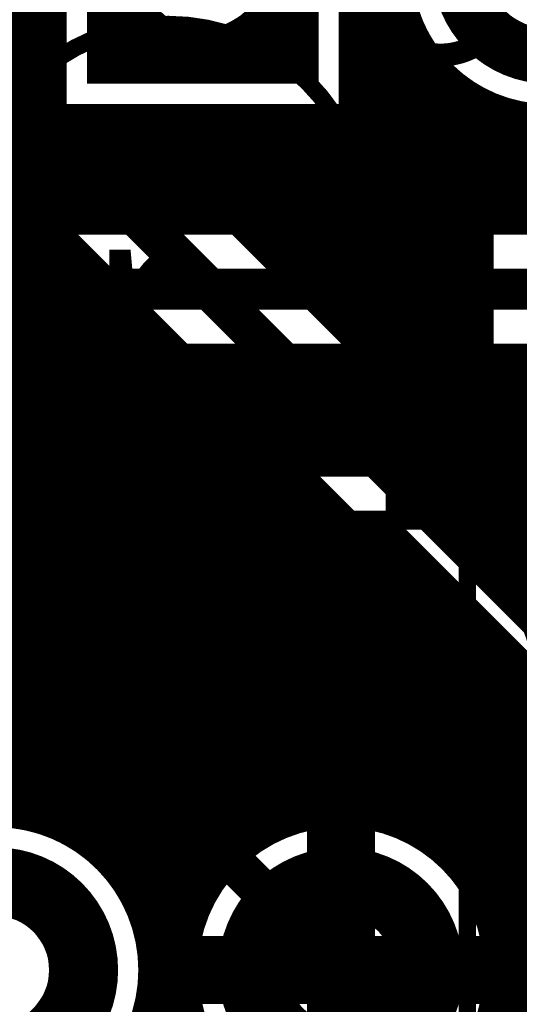
# Model space of a CAD drawing. Extents: x 26 to 196, y 68 to 159.
# Drawn here: x 66 to 70, y 129 to 136 of the extents above; entities that cross this region are included whole.
import ezdxf

# ---------------------------------------------------------------- set-up
doc = ezdxf.new("R2010")
doc.units = 0
doc.layers.get('0').update_dxf_attribs({"linetype": 'CONTINUOUS'})
for name, color, linetype in [('BOTTOMLAYER', 5, 'CONTINUOUS'), ('BOTTOMSOLDER', 6, 'CONTINUOUS'), ('DRILLDRAWING', 1, 'CONTINUOUS'), ('MULTILAYER', 9, 'CONTINUOUS'), ('TOPLAYER', 1, 'CONTINUOUS'), ('TOPOVERLAY', 2, 'CONTINUOUS'), ('TOPSOLDER', 216, 'CONTINUOUS')]:
    doc.layers.add(name, color=color, linetype=linetype)

# ---------------------------------------------------------------- blocks, each defined once
blk = doc.blocks.new('B_27')
at = {"layer": 'BOTTOMLAYER', "const_width": 0.25}
for points in [[(-1.5, 0.625), (-1.5, -0.625)], [(-0.5, 0.625), (-0.5, -0.625)], [(-1.625, 0.5), (-0.375, 0.5)], [(-1.625, -0.5), (-0.375, -0.5)]]:
    blk.add_lwpolyline(points, dxfattribs=at)
for points in [[(-1.5, 0, 1), (-0.5, 0, 1)], [(0.5, 0, 1), (1.5, 0, 1)]]:
    blk.add_lwpolyline(points, format="xyb", close=True, dxfattribs=at)
at = {"layer": 'BOTTOMSOLDER', "const_width": 0.3516}
for points in [[(-1.5508, 0.7266), (-1.5508, -0.7266)], [(-0.4492, 0.7266), (-0.4492, -0.7266)], [(-1.7266, 0.5508), (-0.2734, 0.5508)], [(-1.7266, -0.5508), (-0.2734, -0.5508)]]:
    blk.add_lwpolyline(points, dxfattribs=at)
for points in [[(-1.5508, 0, 1), (-0.4492, 0, 1)], [(0.4492, 0, 1), (1.5508, 0, 1)]]:
    blk.add_lwpolyline(points, format="xyb", close=True, dxfattribs=at)
at = {"layer": 'DRILLDRAWING'}
for points in [[(-1.375, 0, 1), (-0.625, 0, 1)], [(0.625, 0, 1), (1.375, 0, 1)]]:
    blk.add_lwpolyline(points, format="xyb", close=True, dxfattribs=at)
at = {"layer": 'MULTILAYER', "const_width": 0.25}
for points in [[(-1.5, 0.625), (-1.5, -0.625)], [(-0.5, 0.625), (-0.5, -0.625)], [(-1.625, 0.5), (-0.375, 0.5)], [(-1.625, -0.5), (-0.375, -0.5)]]:
    blk.add_lwpolyline(points, dxfattribs=at)
for points in [[(-1.5, 0, 1), (-0.5, 0, 1)], [(0.5, 0, 1), (1.5, 0, 1)]]:
    blk.add_lwpolyline(points, format="xyb", close=True, dxfattribs=at)
at = {"layer": 'TOPLAYER', "const_width": 0.25}
for points in [[(-1.5, 0.625), (-1.5, -0.625)], [(-0.5, 0.625), (-0.5, -0.625)], [(-1.625, 0.5), (-0.375, 0.5)], [(-1.625, -0.5), (-0.375, -0.5)]]:
    blk.add_lwpolyline(points, dxfattribs=at)
for points in [[(-1.5, 0, 1), (-0.5, 0, 1)], [(0.5, 0, 1), (1.5, 0, 1)]]:
    blk.add_lwpolyline(points, format="xyb", close=True, dxfattribs=at)
at = {"layer": 'TOPOVERLAY'}
for points, const_width in [([(2.5, 0, 1), (-2.5, 0, 1)], 0.2), ([(-2.55, 0, 1), (-2.45, 0, 1)], 0.1), ([(2.45, 0, 1), (2.55, 0, 1)], 0.1)]:
    blk.add_lwpolyline(points, format="xyb", close=True, dxfattribs=dict(at, const_width=const_width))
at = {"layer": 'TOPSOLDER', "const_width": 0.3516}
for points in [[(-1.5508, 0.7266), (-1.5508, -0.7266)], [(-0.4492, 0.7266), (-0.4492, -0.7266)], [(-1.7266, 0.5508), (-0.2734, 0.5508)], [(-1.7266, -0.5508), (-0.2734, -0.5508)]]:
    blk.add_lwpolyline(points, dxfattribs=at)
for points in [[(-1.5508, 0, 1), (-0.4492, 0, 1)], [(0.4492, 0, 1), (1.5508, 0, 1)]]:
    blk.add_lwpolyline(points, format="xyb", close=True, dxfattribs=at)
at = {"layer": 'TOPOVERLAY'}
blk.add_text('+', height=1.5, dxfattribs=at).set_placement((-3.975, -0.75))
blk = doc.blocks.new('LED_1_35')
at = {"layer": 'BOTTOMLAYER', "const_width": 0.4}
for points in [[(-0.6, 1.27, 1), (0.6, 1.27, 1)], [(-0.6, -1.27, 1), (0.6, -1.27, 1)]]:
    blk.add_lwpolyline(points, format="xyb", close=True, dxfattribs=at)
at = {"layer": 'BOTTOMSOLDER', "const_width": 0.5016}
for points in [[(-0.6508, 1.27, 1), (0.6508, 1.27, 1)], [(-0.6508, -1.27, 1), (0.6508, -1.27, 1)]]:
    blk.add_lwpolyline(points, format="xyb", close=True, dxfattribs=at)
at = {"layer": 'DRILLDRAWING'}
for points in [[(-0.4, 1.27, 1), (0.4, 1.27, 1)], [(-0.4, -1.27, 1), (0.4, -1.27, 1)]]:
    blk.add_lwpolyline(points, format="xyb", close=True, dxfattribs=at)
at = {"layer": 'MULTILAYER', "const_width": 0.4}
for points in [[(-0.6, 1.27, 1), (0.6, 1.27, 1)], [(-0.6, -1.27, 1), (0.6, -1.27, 1)]]:
    blk.add_lwpolyline(points, format="xyb", close=True, dxfattribs=at)
at = {"layer": 'TOPLAYER', "const_width": 0.4}
for points in [[(-0.6, 1.27, 1), (0.6, 1.27, 1)], [(-0.6, -1.27, 1), (0.6, -1.27, 1)]]:
    blk.add_lwpolyline(points, format="xyb", close=True, dxfattribs=at)
at = {"layer": 'TOPOVERLAY', "const_width": 0.127}
for points in [[(4.4, 2.2), (4.4, -2.2)], [(4.4, -1.45), (5.5, -1.45)], [(-2, -2.2), (4.4, -2.2)]]:
    blk.add_lwpolyline(points, dxfattribs=at)
blk.add_lwpolyline([(5.5, 1.45, -1), (5.5, -1.45)], format="xyb", dxfattribs=at)
at = {"layer": 'TOPOVERLAY', "const_width": 0.0635}
for points in [[(4.3682, -1.45, 1), (4.4317, -1.45, 1)], [(5.4683, -1.45, 1), (5.5318, -1.45, 1)], [(5.4682, -1.45, 1), (5.5317, -1.45, 1)], [(4.3682, -2.2, 1), (4.4317, -2.2, 1)], [(4.3682, -2.2, 1), (4.4317, -2.2, 1)]]:
    blk.add_lwpolyline(points, format="xyb", close=True, dxfattribs=at)
at = {"layer": 'TOPSOLDER', "const_width": 0.5016}
for points in [[(-0.6508, 1.27, 1), (0.6508, 1.27, 1)], [(-0.6508, -1.27, 1), (0.6508, -1.27, 1)]]:
    blk.add_lwpolyline(points, format="xyb", close=True, dxfattribs=at)
blk = doc.blocks.new('PA8_68')
at = {"layer": 'BOTTOMLAYER', "const_width": 0.3}
for points in [[(-4.41, 4.56), (-4.41, 3.06)], [(-4.56, 4.41), (-3.06, 4.41)], [(-4.56, 3.21), (-3.06, 3.21)]]:
    blk.add_lwpolyline(points, dxfattribs=at)
for points in [[(-4.41, 3.81, 1), (-3.21, 3.81, 1)], [(-4.41, 1.27, 1), (-3.21, 1.27, 1)]]:
    blk.add_lwpolyline(points, format="xyb", close=True, dxfattribs=at)
at = {"layer": 'BOTTOMSOLDER', "const_width": 0.4016}
for points in [[(-4.4608, 4.6616), (-4.4608, 2.9584)], [(-4.6616, 4.4608), (-2.9584, 4.4608)], [(-4.6616, 3.1592), (-2.9584, 3.1592)]]:
    blk.add_lwpolyline(points, dxfattribs=at)
for points in [[(-4.4608, 3.81, 1), (-3.1592, 3.81, 1)], [(-4.4608, 1.27, 1), (-3.1592, 1.27, 1)]]:
    blk.add_lwpolyline(points, format="xyb", close=True, dxfattribs=at)
at = {"layer": 'DRILLDRAWING'}
for points in [[(-4.26, 3.81, 1), (-3.36, 3.81, 1)], [(-4.26, 1.27, 1), (-3.36, 1.27, 1)]]:
    blk.add_lwpolyline(points, format="xyb", close=True, dxfattribs=at)
at = {"layer": 'MULTILAYER', "const_width": 0.3}
for points in [[(-4.41, 4.56), (-4.41, 3.06)], [(-4.56, 4.41), (-3.06, 4.41)], [(-4.56, 3.21), (-3.06, 3.21)]]:
    blk.add_lwpolyline(points, dxfattribs=at)
for points in [[(-4.41, 3.81, 1), (-3.21, 3.81, 1)], [(-4.41, 1.27, 1), (-3.21, 1.27, 1)]]:
    blk.add_lwpolyline(points, format="xyb", close=True, dxfattribs=at)
at = {"layer": 'TOPLAYER', "const_width": 0.3}
for points in [[(-4.41, 4.56), (-4.41, 3.06)], [(-4.56, 4.41), (-3.06, 4.41)], [(-4.56, 3.21), (-3.06, 3.21)]]:
    blk.add_lwpolyline(points, dxfattribs=at)
for points in [[(-4.41, 3.81, 1), (-3.21, 3.81, 1)], [(-4.41, 1.27, 1), (-3.21, 1.27, 1)]]:
    blk.add_lwpolyline(points, format="xyb", close=True, dxfattribs=at)
at = {"layer": 'TOPSOLDER', "const_width": 0.4016}
for points in [[(-4.4608, 4.6616), (-4.4608, 2.9584)], [(-4.6616, 4.4608), (-2.9584, 4.4608)], [(-4.6616, 3.1592), (-2.9584, 3.1592)]]:
    blk.add_lwpolyline(points, dxfattribs=at)
for points in [[(-4.4608, 3.81, 1), (-3.1592, 3.81, 1)], [(-4.4608, 1.27, 1), (-3.1592, 1.27, 1)]]:
    blk.add_lwpolyline(points, format="xyb", close=True, dxfattribs=at)

msp = doc.modelspace()

# ---------------------------------------------------------------- linework, layer by layer
at = {"layer": 'BOTTOMLAYER'}
for points, const_width in [([(66.4464, 134.2834), (66.4464, 155.8354)], 0.2032), ([(66.6496, 134.2834), (66.6496, 155.8354)], 0.2032), ([(69.088, 134.2834), (69.088, 141.7846)], 0.2032), ([(66.7164, 135.0424), (66.7164, 137.2456)], 0.2032), ([(68.9196, 135.0424), (68.9196, 137.2456)], 0.2032), ([(69.2912, 134.2834), (69.2912, 135.8693)], 0.2032), ([(63.9426, 135.7376), (66.7164, 135.7376)], 0.2032), ([(68.9196, 135.7376), (69.3341, 135.7376)], 0.2032), ([(63.9663, 135.5344), (66.7164, 135.5344)], 0.2032), ([(68.9196, 135.5344), (69.4404, 135.5344)], 0.2032), ([(69.4944, 134.2834), (69.4944, 135.4601)], 0.2032), ([(63.9522, 135.3312), (66.7164, 135.3312)], 0.2032), ([(68.9196, 135.3312), (69.6144, 135.3312)], 0.2032), ([(69.6976, 134.2834), (69.6976, 135.2623)], 0.2032), ([(63.8986, 135.128), (66.7164, 135.128)], 0.2032), ([(68.9196, 135.128), (69.9322, 135.128)], 0.2032), ([(69.9008, 134.2834), (69.9008, 135.1418)], 0.2032), ([(66.7164, 135.0424), (68.9196, 135.0424)], 0.2032), ([(66.8528, 134.2834), (66.8528, 135.0424)], 0.2032), ([(67.056, 134.2834), (67.056, 135.0424)], 0.2032), ([(67.2592, 134.2834), (67.2592, 135.0424)], 0.2032), ([(67.4624, 134.2834), (67.4624, 135.0424)], 0.2032), ([(67.6656, 134.2834), (67.6656, 135.0424)], 0.2032), ([(67.8688, 134.2834), (67.8688, 135.0424)], 0.2032), ([(68.072, 134.2834), (68.072, 135.0424)], 0.2032), ([(68.2752, 134.2834), (68.2752, 135.0424)], 0.2032), ([(68.4784, 134.2834), (68.4784, 135.0424)], 0.2032), ([(68.6816, 134.2834), (68.6816, 135.0424)], 0.2032), ([(68.8848, 134.2834), (68.8848, 135.0424)], 0.2032), ([(70.104, 134.2834), (70.104, 135.0721)], 0.2032), ([(63.7989, 134.9248), (80.6374, 134.9248)], 0.2032), ([(63.6354, 134.7216), (80.5062, 134.7216)], 0.2032), ([(63.3469, 134.5184), (80.4421, 134.5184)], 0.2032), ([(51.1746, 134.3152), (80.4299, 134.3152)], 0.2032), ([(56.3118, 134.2834), (76.7842, 134.2834)], 0.2032), ([(56.3118, 133.7818), (76.7842, 133.7818)], 0.3), ([(56.5196, 133.2802), (76.5764, 133.2802)], 0.2032), ([(66.4464, 132.5054), (66.4464, 133.2802)], 0.2032), ([(66.6496, 132.5054), (66.6496, 133.2802)], 0.2032), ([(66.8528, 132.5054), (66.8528, 133.2802)], 0.2032), ([(67.056, 132.5054), (67.056, 133.2802)], 0.2032), ([(67.2592, 132.5054), (67.2592, 133.2802)], 0.2032), ([(67.4624, 132.5054), (67.4624, 133.2802)], 0.2032), ([(67.6656, 132.5054), (67.6656, 133.2802)], 0.2032), ([(67.8688, 132.5054), (67.8688, 133.2802)], 0.2032), ([(68.072, 132.5054), (68.072, 133.2802)], 0.2032), ([(68.2752, 132.5054), (68.2752, 133.2802)], 0.2032), ([(68.4784, 132.5054), (68.4784, 133.2802)], 0.2032), ([(68.6816, 132.5054), (68.6816, 133.2802)], 0.2032), ([(68.8848, 132.5054), (68.8848, 133.2802)], 0.2032), ([(69.088, 132.5054), (69.088, 133.2802)], 0.2032), ([(69.2912, 132.4728), (69.2912, 133.2802)], 0.2032), ([(69.4944, 132.3322), (69.4944, 133.2802)], 0.2032), ([(69.6976, 132.129), (69.6976, 133.2802)], 0.2032), ([(69.9008, 131.9258), (69.9008, 133.2802)], 0.2032), ([(70.104, 131.7226), (70.104, 133.2802)], 0.2032), ([(56.3354, 133.096), (76.7606, 133.096)], 0.2032), ([(56.1322, 132.8928), (70.6674, 132.8928)], 0.2032), ([(55.929, 132.6896), (70.6674, 132.6896)], 0.2032), ([(62.1538, 132.5054), (69.1134, 132.5054)], 0.2032), ([(69.2501, 132.4864), (70.6674, 132.4864)], 0.2032), ([(69.469, 132.3576), (70.515, 131.3116)], 0.2032), ([(69.5434, 132.2832), (70.6674, 132.2832)], 0.2032), ([(62.1538, 132.0038), (69.1134, 132.0038)], 0.3), ([(69.1134, 132.0038), (70.3072, 130.81)], 0.3), ([(69.7466, 132.08), (70.6674, 132.08)], 0.2032), ([(69.9498, 131.8768), (70.6674, 131.8768)], 0.2032), ([(70.153, 131.6736), (70.6674, 131.6736)], 0.2032), ([(62.3298, 131.4704), (68.9374, 131.4704)], 0.2032), ([(62.3616, 131.5022), (68.9056, 131.5022)], 0.2032), ([(66.4464, 129.9195), (66.4464, 131.5022)], 0.2032), ([(66.6496, 129.8733), (66.6496, 131.5022)], 0.2032), ([(66.8528, 129.7849), (66.8528, 131.5022)], 0.2032), ([(67.056, 129.6414), (67.056, 131.5022)], 0.2032), ([(67.2592, 129.4061), (67.2592, 131.5022)], 0.2032), ([(67.4624, 126.4269), (67.4624, 131.5022)], 0.2032), ([(67.6656, 126.173), (67.6656, 131.5022)], 0.2032), ([(67.8688, 129.4061), (67.8688, 131.5022)], 0.2032), ([(68.072, 129.6414), (68.072, 131.5022)], 0.2032), ([(68.2752, 129.7849), (68.2752, 131.5022)], 0.2032), ([(68.4784, 129.8733), (68.4784, 131.5022)], 0.2032), ([(68.6816, 129.9195), (68.6816, 131.5022)], 0.2032), ([(68.8848, 129.9285), (68.8848, 131.5022)], 0.2032), ([(68.9056, 131.5022), (69.9516, 130.4562)], 0.2032), ([(69.088, 129.9012), (69.088, 131.3198)], 0.2032), ([(63.523, 131.2672), (69.1406, 131.2672)], 0.2032), ([(69.2912, 129.835), (69.2912, 131.1166)], 0.2032), ([(63.7875, 131.064), (69.3438, 131.064)], 0.2032), ([(69.4944, 129.7214), (69.4944, 130.9134)], 0.2032), ([(63.9414, 130.8608), (69.547, 130.8608)], 0.2032), ([(65.9638, 130.683), (66.929, 130.683)], 0.3), ([(66.929, 130.683), (68.834, 128.778)], 0.3), ([(69.6976, 129.5398), (69.6976, 130.7102)], 0.2032), ([(64.0346, 130.6576), (69.7502, 130.6576)], 0.2032), ([(64.083, 130.4544), (69.9534, 130.4544)], 0.2032), ([(69.9008, 129.2117), (69.9008, 130.507)], 0.2032), ([(70.104, 126.3268), (70.104, 130.3514)], 0.2032), ([(64.0924, 130.2512), (84.0137, 130.2512)], 0.2032), ([(64.0639, 130.048), (84.1675, 130.048)], 0.2032), ([(68.834, 128.778), (68.834, 129.828)], 0.5), ([(66.7277, 129.8448), (68.4003, 129.8448)], 0.2032), ([(69.2677, 129.8448), (84.4321, 129.8448)], 0.2032), ([(67.0558, 129.6416), (68.0722, 129.6416)], 0.2032), ([(69.5958, 129.6416), (95.4923, 129.6416)], 0.2032), ([(67.2374, 129.4384), (67.8906, 129.4384)], 0.2032), ([(69.7774, 129.4384), (110.8982, 129.4384)], 0.2032), ([(67.351, 129.2352), (67.777, 129.2352)], 0.2032), ([(69.891, 129.2352), (84.4321, 129.2352)], 0.2032), ([(67.4172, 129.032), (67.7108, 129.032)], 0.2032), ([(69.9572, 129.032), (84.1675, 129.032)], 0.2032), ([(67.784, 128.778), (68.834, 128.778)], 0.5), ([(68.834, 127.728), (68.834, 128.778)], 0.5), ([(68.834, 128.778), (69.884, 128.778)], 0.5), ([(67.4445, 128.8288), (67.6835, 128.8288)], 0.2032), ([(69.9845, 128.8288), (79.0057, 128.8288)], 0.2032), ([(67.4355, 128.6256), (67.6925, 128.6256)], 0.2032), ([(69.9755, 128.6256), (78.7029, 128.6256)], 0.2032)]:
    msp.add_lwpolyline(points, dxfattribs=dict(at, const_width=const_width))
for points, const_width in [([(71.4596, 136.144, 1), (69.2564, 136.144, 1)], 0.2032), ([(66.6656, 135.7376, 1), (66.7672, 135.7376, 1)], 0.1016), ([(68.8688, 135.7376, 1), (68.9704, 135.7376, 1)], 0.1016), ([(69.2833, 135.7376, 1), (69.3849, 135.7376, 1)], 0.1016), ([(66.6656, 135.5344, 1), (66.7672, 135.5344, 1)], 0.1016), ([(68.8688, 135.5344, 1), (68.9704, 135.5344, 1)], 0.1016), ([(69.3896, 135.5344, 1), (69.4912, 135.5344, 1)], 0.1016), ([(69.4436, 135.4601, 1), (69.5452, 135.4601, 1)], 0.1016), ([(66.6656, 135.3312, 1), (66.7672, 135.3312, 1)], 0.1016), ([(68.8688, 135.3312, 1), (68.9704, 135.3312, 1)], 0.1016), ([(69.5636, 135.3312, 1), (69.6652, 135.3312, 1)], 0.1016), ([(69.6468, 135.2623, 1), (69.7484, 135.2623, 1)], 0.1016), ([(66.6656, 135.128, 1), (66.7672, 135.128, 1)], 0.1016), ([(68.8688, 135.128, 1), (68.9704, 135.128, 1)], 0.1016), ([(69.85, 135.1418, 1), (69.9516, 135.1418, 1)], 0.1016), ([(69.8814, 135.128, 1), (69.983, 135.128, 1)], 0.1016), ([(66.6656, 135.0424, 1), (66.7672, 135.0424, 1)], 0.1016), ([(66.6656, 135.0424, 1), (66.7672, 135.0424, 1)], 0.1016), ([(66.802, 135.0424, 1), (66.9036, 135.0424, 1)], 0.1016), ([(67.0052, 135.0424, 1), (67.1068, 135.0424, 1)], 0.1016), ([(67.2084, 135.0424, 1), (67.31, 135.0424, 1)], 0.1016), ([(67.4116, 135.0424, 1), (67.5132, 135.0424, 1)], 0.1016), ([(67.6148, 135.0424, 1), (67.7164, 135.0424, 1)], 0.1016), ([(67.818, 135.0424, 1), (67.9196, 135.0424, 1)], 0.1016), ([(68.0212, 135.0424, 1), (68.1228, 135.0424, 1)], 0.1016), ([(68.2244, 135.0424, 1), (68.326, 135.0424, 1)], 0.1016), ([(68.4276, 135.0424, 1), (68.5292, 135.0424, 1)], 0.1016), ([(68.6308, 135.0424, 1), (68.7324, 135.0424, 1)], 0.1016), ([(68.834, 135.0424, 1), (68.9356, 135.0424, 1)], 0.1016), ([(68.8688, 135.0424, 1), (68.9704, 135.0424, 1)], 0.1016), ([(68.8688, 135.0424, 1), (68.9704, 135.0424, 1)], 0.1016), ([(70.0532, 135.0721, 1), (70.1548, 135.0721, 1)], 0.1016), ([(66.3956, 134.2834, 1), (66.4972, 134.2834, 1)], 0.1016), ([(66.5988, 134.2834, 1), (66.7004, 134.2834, 1)], 0.1016), ([(66.802, 134.2834, 1), (66.9036, 134.2834, 1)], 0.1016), ([(67.0052, 134.2834, 1), (67.1068, 134.2834, 1)], 0.1016), ([(67.2084, 134.2834, 1), (67.31, 134.2834, 1)], 0.1016), ([(67.4116, 134.2834, 1), (67.5132, 134.2834, 1)], 0.1016), ([(67.6148, 134.2834, 1), (67.7164, 134.2834, 1)], 0.1016), ([(67.818, 134.2834, 1), (67.9196, 134.2834, 1)], 0.1016), ([(68.0212, 134.2834, 1), (68.1228, 134.2834, 1)], 0.1016), ([(68.2244, 134.2834, 1), (68.326, 134.2834, 1)], 0.1016), ([(68.4276, 134.2834, 1), (68.5292, 134.2834, 1)], 0.1016), ([(68.6308, 134.2834, 1), (68.7324, 134.2834, 1)], 0.1016), ([(68.834, 134.2834, 1), (68.9356, 134.2834, 1)], 0.1016), ([(69.0372, 134.2834, 1), (69.1388, 134.2834, 1)], 0.1016), ([(69.2404, 134.2834, 1), (69.342, 134.2834, 1)], 0.1016), ([(69.4436, 134.2834, 1), (69.5452, 134.2834, 1)], 0.1016), ([(69.6468, 134.2834, 1), (69.7484, 134.2834, 1)], 0.1016), ([(69.85, 134.2834, 1), (69.9516, 134.2834, 1)], 0.1016), ([(70.0532, 134.2834, 1), (70.1548, 134.2834, 1)], 0.1016), ([(66.3956, 133.2802, 1), (66.4972, 133.2802, 1)], 0.1016), ([(66.5988, 133.2802, 1), (66.7004, 133.2802, 1)], 0.1016), ([(66.802, 133.2802, 1), (66.9036, 133.2802, 1)], 0.1016), ([(67.0052, 133.2802, 1), (67.1068, 133.2802, 1)], 0.1016), ([(67.2084, 133.2802, 1), (67.31, 133.2802, 1)], 0.1016), ([(67.4116, 133.2802, 1), (67.5132, 133.2802, 1)], 0.1016), ([(67.6148, 133.2802, 1), (67.7164, 133.2802, 1)], 0.1016), ([(67.818, 133.2802, 1), (67.9196, 133.2802, 1)], 0.1016), ([(68.0212, 133.2802, 1), (68.1228, 133.2802, 1)], 0.1016), ([(68.2244, 133.2802, 1), (68.326, 133.2802, 1)], 0.1016), ([(68.4276, 133.2802, 1), (68.5292, 133.2802, 1)], 0.1016), ([(68.6308, 133.2802, 1), (68.7324, 133.2802, 1)], 0.1016), ([(68.834, 133.2802, 1), (68.9356, 133.2802, 1)], 0.1016), ([(69.0372, 133.2802, 1), (69.1388, 133.2802, 1)], 0.1016), ([(69.2404, 133.2802, 1), (69.342, 133.2802, 1)], 0.1016), ([(69.4436, 133.2802, 1), (69.5452, 133.2802, 1)], 0.1016), ([(69.6468, 133.2802, 1), (69.7484, 133.2802, 1)], 0.1016), ([(69.85, 133.2802, 1), (69.9516, 133.2802, 1)], 0.1016), ([(70.0532, 133.2802, 1), (70.1548, 133.2802, 1)], 0.1016), ([(66.3956, 132.5054, 1), (66.4972, 132.5054, 1)], 0.1016), ([(66.5988, 132.5054, 1), (66.7004, 132.5054, 1)], 0.1016), ([(66.802, 132.5054, 1), (66.9036, 132.5054, 1)], 0.1016), ([(67.0052, 132.5054, 1), (67.1068, 132.5054, 1)], 0.1016), ([(67.2084, 132.5054, 1), (67.31, 132.5054, 1)], 0.1016), ([(67.4116, 132.5054, 1), (67.5132, 132.5054, 1)], 0.1016), ([(67.6148, 132.5054, 1), (67.7164, 132.5054, 1)], 0.1016), ([(67.818, 132.5054, 1), (67.9196, 132.5054, 1)], 0.1016), ([(68.0212, 132.5054, 1), (68.1228, 132.5054, 1)], 0.1016), ([(68.2244, 132.5054, 1), (68.326, 132.5054, 1)], 0.1016), ([(68.4276, 132.5054, 1), (68.5292, 132.5054, 1)], 0.1016), ([(68.6308, 132.5054, 1), (68.7324, 132.5054, 1)], 0.1016), ([(68.834, 132.5054, 1), (68.9356, 132.5054, 1)], 0.1016), ([(69.0372, 132.5054, 1), (69.1388, 132.5054, 1)], 0.1016), ([(69.0626, 132.5054, 1), (69.1642, 132.5054, 1)], 0.1016), ([(69.0626, 132.5054, 1), (69.1642, 132.5054, 1)], 0.1016), ([(69.0626, 132.5054, 1), (69.1642, 132.5054, 1)], 0.1016), ([(69.1993, 132.4864, 1), (69.3009, 132.4864, 1)], 0.1016), ([(69.2404, 132.4728, 1), (69.342, 132.4728, 1)], 0.1016), ([(69.4173, 132.3585, 1), (69.5189, 132.3585, 1)], 0.1016), ([(69.4182, 132.3576, 1), (69.5198, 132.3576, 1)], 0.1016), ([(69.4182, 132.3576, 1), (69.5198, 132.3576, 1)], 0.1016), ([(69.4436, 132.3322, 1), (69.5452, 132.3322, 1)], 0.1016), ([(69.4926, 132.2832, 1), (69.5942, 132.2832, 1)], 0.1016), ([(69.6468, 132.129, 1), (69.7484, 132.129, 1)], 0.1016), ([(69.0384, 132.0038, 1), (69.1884, 132.0038, 1)], 0.15), ([(69.0384, 132.0038, 1), (69.1884, 132.0038, 1)], 0.15), ([(69.6958, 132.08, 1), (69.7974, 132.08, 1)], 0.1016), ([(69.85, 131.9258, 1), (69.9516, 131.9258, 1)], 0.1016), ([(69.899, 131.8768, 1), (70.0006, 131.8768, 1)], 0.1016), ([(70.0532, 131.7226, 1), (70.1548, 131.7226, 1)], 0.1016), ([(70.1022, 131.6736, 1), (70.2038, 131.6736, 1)], 0.1016), ([(66.3956, 131.5022, 1), (66.4972, 131.5022, 1)], 0.1016), ([(66.5988, 131.5022, 1), (66.7004, 131.5022, 1)], 0.1016), ([(66.802, 131.5022, 1), (66.9036, 131.5022, 1)], 0.1016), ([(67.0052, 131.5022, 1), (67.1068, 131.5022, 1)], 0.1016), ([(67.2084, 131.5022, 1), (67.31, 131.5022, 1)], 0.1016), ([(67.4116, 131.5022, 1), (67.5132, 131.5022, 1)], 0.1016), ([(67.6148, 131.5022, 1), (67.7164, 131.5022, 1)], 0.1016), ([(67.818, 131.5022, 1), (67.9196, 131.5022, 1)], 0.1016), ([(68.0212, 131.5022, 1), (68.1228, 131.5022, 1)], 0.1016), ([(68.2244, 131.5022, 1), (68.326, 131.5022, 1)], 0.1016), ([(68.4276, 131.5022, 1), (68.5292, 131.5022, 1)], 0.1016), ([(68.6308, 131.5022, 1), (68.7324, 131.5022, 1)], 0.1016), ([(68.834, 131.5022, 1), (68.9356, 131.5022, 1)], 0.1016), ([(68.8548, 131.5022, 1), (68.9564, 131.5022, 1)], 0.1016), ([(68.8548, 131.5022, 1), (68.9564, 131.5022, 1)], 0.1016), ([(68.8866, 131.4704, 1), (68.9882, 131.4704, 1)], 0.1016), ([(69.0372, 131.3198, 1), (69.1388, 131.3198, 1)], 0.1016), ([(69.0898, 131.2672, 1), (69.1914, 131.2672, 1)], 0.1016), ([(69.2404, 131.1166, 1), (69.342, 131.1166, 1)], 0.1016), ([(69.293, 131.064, 1), (69.3946, 131.064, 1)], 0.1016), ([(69.4436, 130.9134, 1), (69.5452, 130.9134, 1)], 0.1016), ([(69.4962, 130.8608, 1), (69.5978, 130.8608, 1)], 0.1016), ([(66.854, 130.683, 1), (67.004, 130.683, 1)], 0.15), ([(66.854, 130.683, 1), (67.004, 130.683, 1)], 0.15), ([(69.6468, 130.7102, 1), (69.7484, 130.7102, 1)], 0.1016), ([(69.6994, 130.6576, 1), (69.801, 130.6576, 1)], 0.1016), ([(69.85, 130.507, 1), (69.9516, 130.507, 1)], 0.1016), ([(69.9008, 130.4562, 1), (70.0024, 130.4562, 1)], 0.1016), ([(69.9008, 130.4562, 1), (70.0024, 130.4562, 1)], 0.1016), ([(69.9017, 130.4553, 1), (70.0033, 130.4553, 1)], 0.1016), ([(69.9026, 130.4544, 1), (70.0042, 130.4544, 1)], 0.1016), ([(70.0532, 130.3514, 1), (70.1548, 130.3514, 1)], 0.1016), ([(68.709, 129.828, 1), (68.959, 129.828, 1)], 0.25), ([(67.4456, 128.778, 1), (65.1424, 128.778, 1)], 0.2032), ([(66.3956, 129.9195, 1), (66.4972, 129.9195, 1)], 0.1016), ([(66.5988, 129.8733, 1), (66.7004, 129.8733, 1)], 0.1016), ([(69.9856, 128.778, 1), (67.6824, 128.778, 1)], 0.2032), ([(68.4276, 129.8733, 1), (68.5292, 129.8733, 1)], 0.1016), ([(68.6308, 129.9195, 1), (68.7324, 129.9195, 1)], 0.1016), ([(68.834, 129.9285, 1), (68.9356, 129.9285, 1)], 0.1016), ([(69.0372, 129.9012, 1), (69.1388, 129.9012, 1)], 0.1016), ([(66.6769, 129.8448, 1), (66.7785, 129.8448, 1)], 0.1016), ([(68.3495, 129.8448, 1), (68.4511, 129.8448, 1)], 0.1016), ([(69.2169, 129.8448, 1), (69.3185, 129.8448, 1)], 0.1016), ([(69.2404, 129.835, 1), (69.342, 129.835, 1)], 0.1016), ([(66.802, 129.7849, 1), (66.9036, 129.7849, 1)], 0.1016), ([(68.2244, 129.7849, 1), (68.326, 129.7849, 1)], 0.1016), ([(69.4436, 129.7214, 1), (69.5452, 129.7214, 1)], 0.1016), ([(67.005, 129.6416, 1), (67.1066, 129.6416, 1)], 0.1016), ([(67.0052, 129.6414, 1), (67.1068, 129.6414, 1)], 0.1016), ([(68.0212, 129.6414, 1), (68.1228, 129.6414, 1)], 0.1016), ([(68.0214, 129.6416, 1), (68.123, 129.6416, 1)], 0.1016), ([(69.545, 129.6416, 1), (69.6466, 129.6416, 1)], 0.1016), ([(69.6468, 129.5398, 1), (69.7484, 129.5398, 1)], 0.1016), ([(67.1866, 129.4384, 1), (67.2882, 129.4384, 1)], 0.1016), ([(67.8398, 129.4384, 1), (67.9414, 129.4384, 1)], 0.1016), ([(69.7266, 129.4384, 1), (69.8282, 129.4384, 1)], 0.1016), ([(67.2084, 129.4061, 1), (67.31, 129.4061, 1)], 0.1016), ([(67.818, 129.4061, 1), (67.9196, 129.4061, 1)], 0.1016), ([(67.3002, 129.2352, 1), (67.4018, 129.2352, 1)], 0.1016), ([(67.7262, 129.2352, 1), (67.8278, 129.2352, 1)], 0.1016), ([(69.8402, 129.2352, 1), (69.9418, 129.2352, 1)], 0.1016), ([(69.85, 129.2117, 1), (69.9516, 129.2117, 1)], 0.1016), ([(67.3664, 129.032, 1), (67.468, 129.032, 1)], 0.1016), ([(67.66, 129.032, 1), (67.7616, 129.032, 1)], 0.1016), ([(69.9064, 129.032, 1), (70.008, 129.032, 1)], 0.1016), ([(67.659, 128.778, 1), (67.909, 128.778, 1)], 0.25), ([(68.709, 128.778, 1), (68.959, 128.778, 1)], 0.25), ([(68.709, 128.778, 1), (68.959, 128.778, 1)], 0.25), ([(68.709, 128.778, 1), (68.959, 128.778, 1)], 0.25), ([(68.709, 128.778, 1), (68.959, 128.778, 1)], 0.25), ([(69.759, 128.778, 1), (70.009, 128.778, 1)], 0.25), ([(67.3937, 128.8288, 1), (67.4953, 128.8288, 1)], 0.1016), ([(67.6327, 128.8288, 1), (67.7343, 128.8288, 1)], 0.1016), ([(68.759, 128.778, 1), (68.909, 128.778, 1)], 0.15), ([(69.9337, 128.8288, 1), (70.0353, 128.8288, 1)], 0.1016), ([(67.3948, 128.778, 1), (67.4964, 128.778, 1)], 0.1016), ([(67.6316, 128.778, 1), (67.7332, 128.778, 1)], 0.1016), ([(69.9348, 128.778, 1), (70.0364, 128.778, 1)], 0.1016), ([(67.3847, 128.6256, 1), (67.4863, 128.6256, 1)], 0.1016), ([(67.6417, 128.6256, 1), (67.7433, 128.6256, 1)], 0.1016), ([(69.9247, 128.6256, 1), (70.0263, 128.6256, 1)], 0.1016)]:
    msp.add_lwpolyline(points, format="xyb", close=True, dxfattribs=dict(at, const_width=const_width))
at = {"layer": 'BOTTOMLAYER', "const_width": 0.2032}
for points in [[(69.1134, 132.5054, -0.198912), (69.4681, 132.3585)], [(69.1134, 132.5054, -0.19957), (69.469, 132.3576)], [(70.3072, 130.3084, -0.19957), (69.9516, 130.4562)], [(70.3072, 130.3084, -0.198912), (69.9525, 130.4553)]]:
    msp.add_lwpolyline(points, format="xyb", dxfattribs=at)
at = {"layer": 'TOPLAYER'}
for points, const_width in [([(69.088, 133.272), (69.088, 153.651)], 0.2032), ([(66.6496, 135.001), (66.6496, 142.5956)], 0.3), ([(68.9196, 135.0424), (68.9196, 137.2456)], 0.2032), ([(69.2912, 133.0688), (69.2912, 135.8693)], 0.2032), ([(68.9196, 135.7376), (69.3341, 135.7376)], 0.2032), ([(68.9196, 135.5344), (69.4404, 135.5344)], 0.2032), ([(69.4944, 132.8656), (69.4944, 135.4601)], 0.2032), ([(68.9196, 135.3312), (69.6144, 135.3312)], 0.2032), ([(69.6976, 132.6624), (69.6976, 135.2623)], 0.2032), ([(69.8564, 133.366), (69.8564, 135.1632)], 0.2032), ([(68.9196, 135.128), (69.8564, 135.128)], 0.2032), ([(66.6496, 135.001), (74.5744, 127.0762)], 0.3), ([(67.3176, 135.0424), (70.6674, 131.6926)], 0.2032), ([(67.3176, 135.0424), (68.9196, 135.0424)], 0.2032), ([(67.4624, 134.8976), (67.4624, 135.0424)], 0.2032), ([(67.6656, 134.6944), (67.6656, 135.0424)], 0.2032), ([(67.8688, 134.4912), (67.8688, 135.0424)], 0.2032), ([(68.072, 134.288), (68.072, 135.0424)], 0.2032), ([(68.2752, 134.0848), (68.2752, 135.0424)], 0.2032), ([(68.4784, 133.8816), (68.4784, 135.0424)], 0.2032), ([(68.6816, 133.6784), (68.6816, 135.0424)], 0.2032), ([(68.8848, 133.4752), (68.8848, 135.0424)], 0.2032), ([(67.4352, 134.9248), (69.8564, 134.9248)], 0.2032), ([(67.6384, 134.7216), (69.8564, 134.7216)], 0.2032), ([(66.2958, 134.6454), (74.0728, 126.8684)], 0.2032), ([(63.3469, 134.5184), (66.4228, 134.5184)], 0.2032), ([(67.8416, 134.5184), (69.8564, 134.5184)], 0.2032), ([(66.4464, 129.9195), (66.4464, 134.4948)], 0.2032), ([(60.8266, 134.3152), (66.626, 134.3152)], 0.2032), ([(66.6496, 129.8733), (66.6496, 134.2916)], 0.2032), ([(68.0448, 134.3152), (69.8564, 134.3152)], 0.2032), ([(60.8266, 134.112), (66.8292, 134.112)], 0.2032), ([(66.8528, 129.7849), (66.8528, 134.0884)], 0.2032), ([(68.248, 134.112), (69.8564, 134.112)], 0.2032), ([(60.8266, 133.9088), (67.0324, 133.9088)], 0.2032), ([(67.056, 129.6414), (67.056, 133.8852)], 0.2032), ([(68.4512, 133.9088), (69.8564, 133.9088)], 0.2032), ([(60.8266, 133.7056), (67.2356, 133.7056)], 0.2032), ([(67.2592, 129.4061), (67.2592, 133.682)], 0.2032), ([(68.6544, 133.7056), (69.8564, 133.7056)], 0.2032), ([(60.8266, 133.5024), (67.4388, 133.5024)], 0.2032), ([(68.8576, 133.5024), (69.8564, 133.5024)], 0.2032), ([(67.4624, 126.4269), (67.4624, 133.4788)], 0.2032), ([(60.8266, 133.2992), (67.642, 133.2992)], 0.2032), ([(67.6656, 126.173), (67.6656, 133.2756)], 0.2032), ([(69.0608, 133.2992), (69.8609, 133.2992)], 0.2032), ([(69.9008, 132.4592), (69.9008, 133.1597)], 0.2032), ([(60.8845, 133.096), (67.8452, 133.096)], 0.2032), ([(67.8688, 129.4061), (67.8688, 133.0724)], 0.2032), ([(69.264, 133.096), (69.9353, 133.096)], 0.2032), ([(70.0042, 133.0104), (70.6674, 132.3472)], 0.2032), ([(70.104, 132.256), (70.104, 132.9106)], 0.2032), ([(60.951, 132.8928), (68.0484, 132.8928)], 0.2032), ([(68.072, 129.6414), (68.072, 132.8692)], 0.2032), ([(69.4672, 132.8928), (70.1218, 132.8928)], 0.2032), ([(60.9536, 132.6896), (68.2516, 132.6896)], 0.2032), ([(68.2752, 129.7849), (68.2752, 132.666)], 0.2032), ([(69.6704, 132.6896), (70.325, 132.6896)], 0.2032), ([(60.9536, 132.4864), (68.4548, 132.4864)], 0.2032), ([(69.8736, 132.4864), (70.5282, 132.4864)], 0.2032), ([(68.4784, 129.8733), (68.4784, 132.4628)], 0.2032), ([(60.9536, 132.2832), (68.658, 132.2832)], 0.2032), ([(68.6816, 129.9195), (68.6816, 132.2596)], 0.2032), ([(70.0768, 132.2832), (70.6674, 132.2832)], 0.2032), ([(60.9536, 132.08), (68.8612, 132.08)], 0.2032), ([(68.8848, 129.9285), (68.8848, 132.0564)], 0.2032), ([(60.9536, 131.8768), (69.0644, 131.8768)], 0.2032), ([(69.088, 129.9012), (69.088, 131.8532)], 0.2032), ([(60.9536, 131.6736), (69.2676, 131.6736)], 0.2032), ([(69.2912, 129.835), (69.2912, 131.65)], 0.2032), ([(60.9536, 131.4704), (69.4708, 131.4704)], 0.2032), ([(69.4944, 129.7214), (69.4944, 131.4468)], 0.2032), ([(63.523, 131.2672), (69.674, 131.2672)], 0.2032), ([(69.6976, 129.5398), (69.6976, 131.2436)], 0.2032), ([(63.7875, 131.064), (69.8772, 131.064)], 0.2032), ([(69.9008, 129.2117), (69.9008, 131.0404)], 0.2032), ([(63.9414, 130.8608), (70.0804, 130.8608)], 0.2032), ([(70.104, 126.3268), (70.104, 130.8372)], 0.2032), ([(64.0346, 130.6576), (70.2836, 130.6576)], 0.2032), ([(64.083, 130.4544), (70.4868, 130.4544)], 0.2032), ([(64.0924, 130.2512), (70.69, 130.2512)], 0.2032), ([(64.0639, 130.048), (70.8932, 130.048)], 0.2032), ([(68.834, 128.778), (68.834, 129.828)], 0.5), ([(66.7277, 129.8448), (68.4003, 129.8448)], 0.2032), ([(69.2677, 129.8448), (71.0964, 129.8448)], 0.2032), ([(67.0558, 129.6416), (68.0722, 129.6416)], 0.2032), ([(69.5958, 129.6416), (71.2996, 129.6416)], 0.2032), ([(67.2374, 129.4384), (67.8906, 129.4384)], 0.2032), ([(69.7774, 129.4384), (71.5028, 129.4384)], 0.2032), ([(67.351, 129.2352), (67.777, 129.2352)], 0.2032), ([(69.891, 129.2352), (71.706, 129.2352)], 0.2032), ([(67.4172, 129.032), (67.7108, 129.032)], 0.2032), ([(69.9572, 129.032), (71.9092, 129.032)], 0.2032), ([(67.784, 128.778), (68.834, 128.778)], 0.5), ([(68.834, 127.728), (68.834, 128.778)], 0.5), ([(68.834, 128.778), (69.884, 128.778)], 0.5), ([(67.4445, 128.8288), (67.6835, 128.8288)], 0.2032), ([(68.834, 128.778), (70.832, 126.78)], 0.3), ([(69.9845, 128.8288), (72.1124, 128.8288)], 0.2032), ([(67.4355, 128.6256), (67.6925, 128.6256)], 0.2032), ([(69.9755, 128.6256), (72.3156, 128.6256)], 0.2032)]:
    msp.add_lwpolyline(points, dxfattribs=dict(at, const_width=const_width))
at = {"layer": 'TOPLAYER', "const_width": 0.2032}
for points in [[(69.8564, 135.1632, -1.784047), (71.4596, 136.144)], [(70.0042, 133.0104, -0.19957), (69.8564, 133.366)], [(70.0033, 133.0113, -0.198912), (69.8564, 133.366)], [(65.2574, 129.2796, -0.796709), (67.4456, 128.778)], [(67.4456, 128.778, -0.796709), (65.2574, 128.2764)]]:
    msp.add_lwpolyline(points, format="xyb", dxfattribs=at)
at = {"layer": 'TOPLAYER'}
for points, const_width in [([(68.8688, 135.7376, 1), (68.9704, 135.7376, 1)], 0.1016), ([(69.2833, 135.7376, 1), (69.3849, 135.7376, 1)], 0.1016), ([(68.8688, 135.5344, 1), (68.9704, 135.5344, 1)], 0.1016), ([(69.3896, 135.5344, 1), (69.4912, 135.5344, 1)], 0.1016), ([(69.4436, 135.4601, 1), (69.5452, 135.4601, 1)], 0.1016), ([(68.8688, 135.3312, 1), (68.9704, 135.3312, 1)], 0.1016), ([(69.5636, 135.3312, 1), (69.6652, 135.3312, 1)], 0.1016), ([(69.6468, 135.2623, 1), (69.7484, 135.2623, 1)], 0.1016), ([(69.8056, 135.1632, 1), (69.9072, 135.1632, 1)], 0.1016), ([(69.8056, 135.1632, 1), (69.9072, 135.1632, 1)], 0.1016), ([(68.8688, 135.128, 1), (68.9704, 135.128, 1)], 0.1016), ([(69.8056, 135.128, 1), (69.9072, 135.128, 1)], 0.1016), ([(66.5746, 135.001, 1), (66.7246, 135.001, 1)], 0.15), ([(66.5746, 135.001, 1), (66.7246, 135.001, 1)], 0.15), ([(67.2668, 135.0424, 1), (67.3684, 135.0424, 1)], 0.1016), ([(67.2668, 135.0424, 1), (67.3684, 135.0424, 1)], 0.1016), ([(67.4116, 135.0424, 1), (67.5132, 135.0424, 1)], 0.1016), ([(67.6148, 135.0424, 1), (67.7164, 135.0424, 1)], 0.1016), ([(67.818, 135.0424, 1), (67.9196, 135.0424, 1)], 0.1016), ([(68.0212, 135.0424, 1), (68.1228, 135.0424, 1)], 0.1016), ([(68.2244, 135.0424, 1), (68.326, 135.0424, 1)], 0.1016), ([(68.4276, 135.0424, 1), (68.5292, 135.0424, 1)], 0.1016), ([(68.6308, 135.0424, 1), (68.7324, 135.0424, 1)], 0.1016), ([(68.834, 135.0424, 1), (68.9356, 135.0424, 1)], 0.1016), ([(68.8688, 135.0424, 1), (68.9704, 135.0424, 1)], 0.1016), ([(68.8688, 135.0424, 1), (68.9704, 135.0424, 1)], 0.1016), ([(67.3844, 134.9248, 1), (67.486, 134.9248, 1)], 0.1016), ([(67.4116, 134.8976, 1), (67.5132, 134.8976, 1)], 0.1016), ([(69.8056, 134.9248, 1), (69.9072, 134.9248, 1)], 0.1016), ([(67.5876, 134.7216, 1), (67.6892, 134.7216, 1)], 0.1016), ([(69.8056, 134.7216, 1), (69.9072, 134.7216, 1)], 0.1016), ([(67.6148, 134.6944, 1), (67.7164, 134.6944, 1)], 0.1016), ([(66.372, 134.5184, 1), (66.4736, 134.5184, 1)], 0.1016), ([(67.7908, 134.5184, 1), (67.8924, 134.5184, 1)], 0.1016), ([(69.8056, 134.5184, 1), (69.9072, 134.5184, 1)], 0.1016), ([(66.3956, 134.4948, 1), (66.4972, 134.4948, 1)], 0.1016), ([(67.818, 134.4912, 1), (67.9196, 134.4912, 1)], 0.1016), ([(66.5752, 134.3152, 1), (66.6768, 134.3152, 1)], 0.1016), ([(66.5988, 134.2916, 1), (66.7004, 134.2916, 1)], 0.1016), ([(67.994, 134.3152, 1), (68.0956, 134.3152, 1)], 0.1016), ([(68.0212, 134.288, 1), (68.1228, 134.288, 1)], 0.1016), ([(69.8056, 134.3152, 1), (69.9072, 134.3152, 1)], 0.1016), ([(66.7784, 134.112, 1), (66.88, 134.112, 1)], 0.1016), ([(66.802, 134.0884, 1), (66.9036, 134.0884, 1)], 0.1016), ([(68.1972, 134.112, 1), (68.2988, 134.112, 1)], 0.1016), ([(68.2244, 134.0848, 1), (68.326, 134.0848, 1)], 0.1016), ([(69.8056, 134.112, 1), (69.9072, 134.112, 1)], 0.1016), ([(66.9816, 133.9088, 1), (67.0832, 133.9088, 1)], 0.1016), ([(67.0052, 133.8852, 1), (67.1068, 133.8852, 1)], 0.1016), ([(68.4004, 133.9088, 1), (68.502, 133.9088, 1)], 0.1016), ([(68.4276, 133.8816, 1), (68.5292, 133.8816, 1)], 0.1016), ([(69.8056, 133.9088, 1), (69.9072, 133.9088, 1)], 0.1016), ([(67.1848, 133.7056, 1), (67.2864, 133.7056, 1)], 0.1016), ([(67.2084, 133.682, 1), (67.31, 133.682, 1)], 0.1016), ([(68.6036, 133.7056, 1), (68.7052, 133.7056, 1)], 0.1016), ([(68.6308, 133.6784, 1), (68.7324, 133.6784, 1)], 0.1016), ([(69.8056, 133.7056, 1), (69.9072, 133.7056, 1)], 0.1016), ([(67.388, 133.5024, 1), (67.4896, 133.5024, 1)], 0.1016), ([(68.8068, 133.5024, 1), (68.9084, 133.5024, 1)], 0.1016), ([(69.8056, 133.5024, 1), (69.9072, 133.5024, 1)], 0.1016), ([(67.4116, 133.4788, 1), (67.5132, 133.4788, 1)], 0.1016), ([(68.834, 133.4752, 1), (68.9356, 133.4752, 1)], 0.1016), ([(69.8056, 133.366, 1), (69.9072, 133.366, 1)], 0.1016), ([(69.8056, 133.366, 1), (69.9072, 133.366, 1)], 0.1016), ([(69.8056, 133.366, 1), (69.9072, 133.366, 1)], 0.1016), ([(67.5912, 133.2992, 1), (67.6928, 133.2992, 1)], 0.1016), ([(67.6148, 133.2756, 1), (67.7164, 133.2756, 1)], 0.1016), ([(69.01, 133.2992, 1), (69.1116, 133.2992, 1)], 0.1016), ([(69.8101, 133.2992, 1), (69.9117, 133.2992, 1)], 0.1016), ([(69.0372, 133.272, 1), (69.1388, 133.272, 1)], 0.1016), ([(69.85, 133.1597, 1), (69.9516, 133.1597, 1)], 0.1016), ([(67.7944, 133.096, 1), (67.896, 133.096, 1)], 0.1016), ([(67.818, 133.0724, 1), (67.9196, 133.0724, 1)], 0.1016), ([(69.2132, 133.096, 1), (69.3148, 133.096, 1)], 0.1016), ([(69.2404, 133.0688, 1), (69.342, 133.0688, 1)], 0.1016), ([(69.8845, 133.096, 1), (69.9861, 133.096, 1)], 0.1016), ([(69.9525, 133.0113, 1), (70.0541, 133.0113, 1)], 0.1016), ([(69.9534, 133.0104, 1), (70.055, 133.0104, 1)], 0.1016), ([(69.9534, 133.0104, 1), (70.055, 133.0104, 1)], 0.1016), ([(70.0532, 132.9106, 1), (70.1548, 132.9106, 1)], 0.1016), ([(67.9976, 132.8928, 1), (68.0992, 132.8928, 1)], 0.1016), ([(68.0212, 132.8692, 1), (68.1228, 132.8692, 1)], 0.1016), ([(69.4164, 132.8928, 1), (69.518, 132.8928, 1)], 0.1016), ([(69.4436, 132.8656, 1), (69.5452, 132.8656, 1)], 0.1016), ([(70.071, 132.8928, 1), (70.1726, 132.8928, 1)], 0.1016), ([(68.2008, 132.6896, 1), (68.3024, 132.6896, 1)], 0.1016), ([(68.2244, 132.666, 1), (68.326, 132.666, 1)], 0.1016), ([(69.6196, 132.6896, 1), (69.7212, 132.6896, 1)], 0.1016), ([(69.6468, 132.6624, 1), (69.7484, 132.6624, 1)], 0.1016), ([(68.404, 132.4864, 1), (68.5056, 132.4864, 1)], 0.1016), ([(69.8228, 132.4864, 1), (69.9244, 132.4864, 1)], 0.1016), ([(68.4276, 132.4628, 1), (68.5292, 132.4628, 1)], 0.1016), ([(69.85, 132.4592, 1), (69.9516, 132.4592, 1)], 0.1016), ([(68.6072, 132.2832, 1), (68.7088, 132.2832, 1)], 0.1016), ([(68.6308, 132.2596, 1), (68.7324, 132.2596, 1)], 0.1016), ([(70.026, 132.2832, 1), (70.1276, 132.2832, 1)], 0.1016), ([(70.0532, 132.256, 1), (70.1548, 132.256, 1)], 0.1016), ([(68.8104, 132.08, 1), (68.912, 132.08, 1)], 0.1016), ([(68.834, 132.0564, 1), (68.9356, 132.0564, 1)], 0.1016), ([(69.0136, 131.8768, 1), (69.1152, 131.8768, 1)], 0.1016), ([(69.0372, 131.8532, 1), (69.1388, 131.8532, 1)], 0.1016), ([(69.2168, 131.6736, 1), (69.3184, 131.6736, 1)], 0.1016), ([(69.2404, 131.65, 1), (69.342, 131.65, 1)], 0.1016), ([(69.42, 131.4704, 1), (69.5216, 131.4704, 1)], 0.1016), ([(69.4436, 131.4468, 1), (69.5452, 131.4468, 1)], 0.1016), ([(69.6232, 131.2672, 1), (69.7248, 131.2672, 1)], 0.1016), ([(69.6468, 131.2436, 1), (69.7484, 131.2436, 1)], 0.1016), ([(69.8264, 131.064, 1), (69.928, 131.064, 1)], 0.1016), ([(69.85, 131.0404, 1), (69.9516, 131.0404, 1)], 0.1016), ([(70.0296, 130.8608, 1), (70.1312, 130.8608, 1)], 0.1016), ([(70.0532, 130.8372, 1), (70.1548, 130.8372, 1)], 0.1016), ([(68.709, 129.828, 1), (68.959, 129.828, 1)], 0.25), ([(66.3956, 129.9195, 1), (66.4972, 129.9195, 1)], 0.1016), ([(66.5988, 129.8733, 1), (66.7004, 129.8733, 1)], 0.1016), ([(69.9856, 128.778, 1), (67.6824, 128.778, 1)], 0.2032), ([(68.4276, 129.8733, 1), (68.5292, 129.8733, 1)], 0.1016), ([(68.6308, 129.9195, 1), (68.7324, 129.9195, 1)], 0.1016), ([(68.834, 129.9285, 1), (68.9356, 129.9285, 1)], 0.1016), ([(69.0372, 129.9012, 1), (69.1388, 129.9012, 1)], 0.1016), ([(66.6769, 129.8448, 1), (66.7785, 129.8448, 1)], 0.1016), ([(68.3495, 129.8448, 1), (68.4511, 129.8448, 1)], 0.1016), ([(69.2169, 129.8448, 1), (69.3185, 129.8448, 1)], 0.1016), ([(69.2404, 129.835, 1), (69.342, 129.835, 1)], 0.1016), ([(66.802, 129.7849, 1), (66.9036, 129.7849, 1)], 0.1016), ([(68.2244, 129.7849, 1), (68.326, 129.7849, 1)], 0.1016), ([(69.4436, 129.7214, 1), (69.5452, 129.7214, 1)], 0.1016), ([(67.005, 129.6416, 1), (67.1066, 129.6416, 1)], 0.1016), ([(67.0052, 129.6414, 1), (67.1068, 129.6414, 1)], 0.1016), ([(68.0212, 129.6414, 1), (68.1228, 129.6414, 1)], 0.1016), ([(68.0214, 129.6416, 1), (68.123, 129.6416, 1)], 0.1016), ([(69.545, 129.6416, 1), (69.6466, 129.6416, 1)], 0.1016), ([(69.6468, 129.5398, 1), (69.7484, 129.5398, 1)], 0.1016), ([(67.1866, 129.4384, 1), (67.2882, 129.4384, 1)], 0.1016), ([(67.8398, 129.4384, 1), (67.9414, 129.4384, 1)], 0.1016), ([(69.7266, 129.4384, 1), (69.8282, 129.4384, 1)], 0.1016), ([(67.2084, 129.4061, 1), (67.31, 129.4061, 1)], 0.1016), ([(67.818, 129.4061, 1), (67.9196, 129.4061, 1)], 0.1016), ([(67.3002, 129.2352, 1), (67.4018, 129.2352, 1)], 0.1016), ([(67.7262, 129.2352, 1), (67.8278, 129.2352, 1)], 0.1016), ([(69.8402, 129.2352, 1), (69.9418, 129.2352, 1)], 0.1016), ([(69.85, 129.2117, 1), (69.9516, 129.2117, 1)], 0.1016), ([(67.3664, 129.032, 1), (67.468, 129.032, 1)], 0.1016), ([(67.66, 129.032, 1), (67.7616, 129.032, 1)], 0.1016), ([(69.9064, 129.032, 1), (70.008, 129.032, 1)], 0.1016), ([(67.659, 128.778, 1), (67.909, 128.778, 1)], 0.25), ([(68.709, 128.778, 1), (68.959, 128.778, 1)], 0.25), ([(68.709, 128.778, 1), (68.959, 128.778, 1)], 0.25), ([(68.709, 128.778, 1), (68.959, 128.778, 1)], 0.25), ([(68.709, 128.778, 1), (68.959, 128.778, 1)], 0.25), ([(69.759, 128.778, 1), (70.009, 128.778, 1)], 0.25), ([(67.3937, 128.8288, 1), (67.4953, 128.8288, 1)], 0.1016), ([(67.6327, 128.8288, 1), (67.7343, 128.8288, 1)], 0.1016), ([(68.759, 128.778, 1), (68.909, 128.778, 1)], 0.15), ([(69.9337, 128.8288, 1), (70.0353, 128.8288, 1)], 0.1016), ([(67.3948, 128.778, 1), (67.4964, 128.778, 1)], 0.1016), ([(67.3948, 128.778, 1), (67.4964, 128.778, 1)], 0.1016), ([(67.6316, 128.778, 1), (67.7332, 128.778, 1)], 0.1016), ([(69.9348, 128.778, 1), (70.0364, 128.778, 1)], 0.1016), ([(67.3847, 128.6256, 1), (67.4863, 128.6256, 1)], 0.1016), ([(67.6417, 128.6256, 1), (67.7433, 128.6256, 1)], 0.1016), ([(69.9247, 128.6256, 1), (70.0263, 128.6256, 1)], 0.1016)]:
    msp.add_lwpolyline(points, format="xyb", close=True, dxfattribs=dict(at, const_width=const_width))

# ---------------------------------------------------------------- block references
at = {"rotation": 90}
for name, p in [('PA8_68', (71.628, 139.954)), ('LED_1_35', (67.564, 128.778))]:
    msp.add_blockref(name, p, dxfattribs=at)
msp.add_blockref('B_27', (72.644, 132.08))

# ---------------------------------------------------------------- texts
at = {"layer": 'TOPOVERLAY'}
for s, p in [('Cmax1', (68.7705, 135.4455)), ('Magnetic Sensor', (51.7144, 132.9436))]:
    msp.add_text(s, height=1.524, dxfattribs=at).set_placement(p)

doc.saveas('drawing.dxf')
